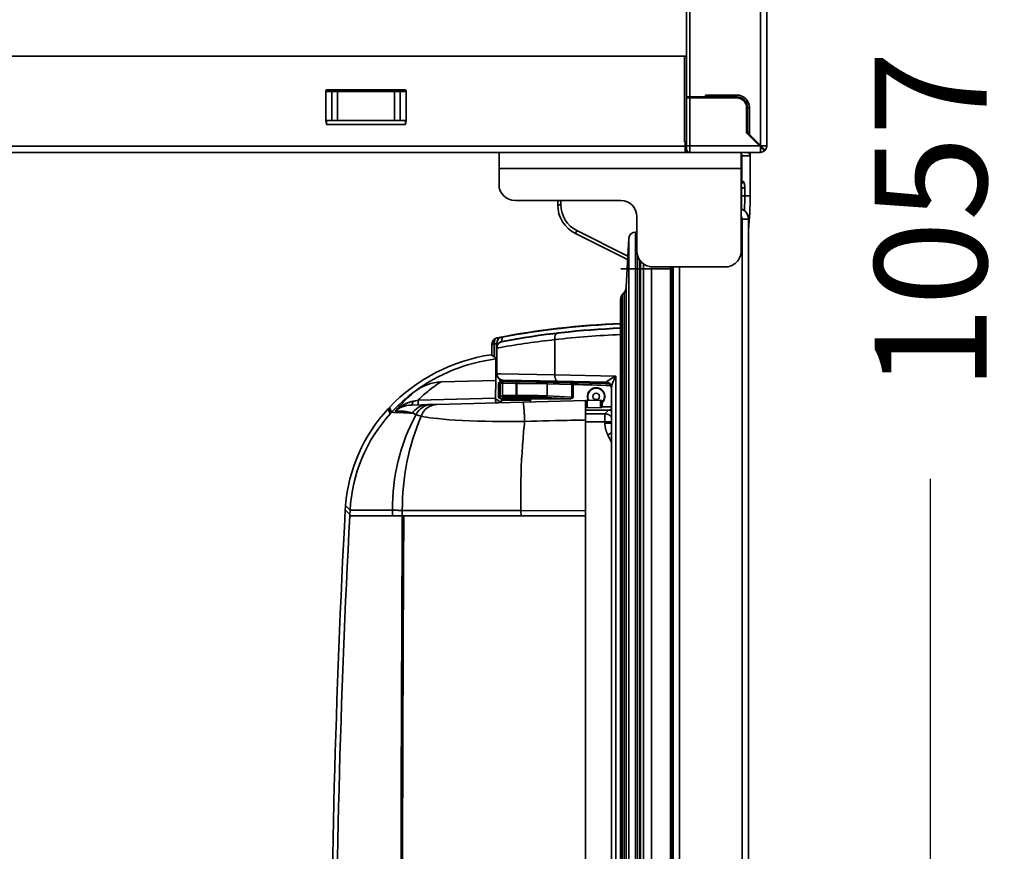
# Model space of a CAD drawing. Units: millimetres. Extents: x 341 to 2280, y 308 to 2564.
# Drawn here: x 648 to 955, y 640 to 899 of the extents above; entities that cross this region are included whole.
import ezdxf

# ---------------------------------------------------------------- set-up
doc = ezdxf.new("R2010")
doc.units = ezdxf.units.MM
doc.styles.add('BLAIR ITC', font='txt', dxfattribs={"height": 35})
doc.dimstyles.new('BLAIR ITC', dxfattribs={"dimtxt": 35, "dimasz": 35, "dimexe": 17, "dimexo": 14, "dimgap": 10, "dimtad": 0, "dimdec": 0, "dimdsep": 46, "dimtxsty": 'BLAIR ITC', "dimcen": 0.09, "dimclrd": 8, "dimclre": 8, "dimclrt": 256, "dimadec": 0, "dimazin": 0, "dimtfac": 1, "dimtdec": 0, "dimtmove": 0, "dimatfit": 3, "dimfxl": 1, "dimtfill": 1, "dimtolj": 1, "dimtzin": 0, "dimarcsym": 0})

# ---------------------------------------------------------------- blocks, each defined once
blk = doc.blocks.new('*D13')
at = {"color": 8, "lineweight": -2, "transparency": 16777216}
for p, q in [((865.01, 1365.04), (948.61, 1365.04)), ((931.61, 1330.04), (931.61, 916.68)), ((931.61, 342.54), (931.61, 755.9)), ((885.56, 307.54), (948.61, 307.54))]:
    blk.add_line(p, q, dxfattribs=at)
at = {"color": 8, "transparency": 16777216}
for points in [[(925.78, 1330.04), (937.45, 1330.04), (931.61, 1365.04)], [(925.78, 342.54), (937.45, 342.54), (931.61, 307.54)]]:
    blk.add_solid(points, dxfattribs=at)
at = {"layer": 'Defpoints', "color": 0, "transparency": 16777216}
for p in [(851.01, 1365.04), (871.56, 307.54), (931.61, 307.54)]:
    blk.add_point(p, dxfattribs=at)
at = {"lineweight": 35, "transparency": 16777216, "insert": (931.61, 836.29), "char_height": 35, "attachment_point": 5, "rotation": 90, "style": 'BLAIR ITC', "bg_fill": 3, "box_fill_scale": 1.1, "bg_fill_color": 256, "bg_fill_true_color": 13158600, "bg_fill_transparency": 0}
blk.add_mtext('\\A1;1057', dxfattribs=at)
blk = doc.blocks.new('*D15')
at = {"color": 8, "lineweight": -2, "transparency": 16777216}
for start, end in [(186.1253, 215.9416), (238.4594, 263.8747)]:
    blk.add_arc((841.14, 859.64), 327.54, start, end, dxfattribs=at)
at = {"color": 8, "transparency": 16777216}
for points in [[(509.64, 824.38), (521.29, 825), (513.59, 859.64)], [(806.5, 539.79), (805.87, 528.14), (841.14, 532.09)]]:
    blk.add_solid(points, dxfattribs=at)
at = {"layer": 'Defpoints', "color": 0, "transparency": 16777216}
for p in [(366.01, 859.64), (855.01, 859.64), (841.14, 823.78), (557.48, 695.87), (841.14, 322.45)]:
    blk.add_point(p, dxfattribs=at)
at = {"lineweight": 35, "transparency": 16777216, "insert": (618.59, 619.31), "char_height": 35, "attachment_point": 5, "rotation": 317.2005, "style": 'BLAIR ITC', "bg_fill": 3, "box_fill_scale": 1.1, "bg_fill_color": 256, "bg_fill_true_color": 13158600, "bg_fill_transparency": 0}
blk.add_mtext('\\A1;90°', dxfattribs=at)

msp = doc.modelspace()

# ---------------------------------------------------------------- linework, layer by layer
at = {"lineweight": 35}
for points in [[(340.51, 1342.15), (340.51, 859.63, 0.414205), (342.5, 857.64), (878.52, 857.64, 0.414203), (880.51, 859.63), (880.51, 1342.15)], [(878.65, 1342.11), (878.69, 1342.11), (874.51, 1337.93), (874.51, 1330.14, -0.41422), (871.21, 1326.84), (855.51, 1326.84), (855.51, 858.34, -0.33164), (855.01, 857.64), (855.01, 860.94)], [(855.51, 874.94), (871.21, 874.94, -0.414213), (874.51, 871.64), (874.51, 863.85), (874.21, 863.85)], [(855.51, 874.64), (871.21, 874.64, -0.414212), (874.21, 871.64), (874.21, 863.73), (878.52, 859.42), (878.52, 859.48)], [(797.01, 857.64), (797.01, 847.64, 0.414213), (802.01, 842.64), (835.01, 842.64, -0.414213), (840.01, 837.64), (840.01, 826.94, 0.414211), (845.01, 821.94), (867.51, 821.94, 0.414215), (872.51, 826.94), (872.51, 857.64)], [(875.31, 857.64), (875.31, 844.09, -0.022007), (874.85, 833.54)], [(879.47, 858.47), (879.46, 858.48), (879.42, 858.52), (879.38, 858.56), (879.34, 858.59), (879.3, 858.64), (879.26, 858.68), (879.21, 858.72), (879.17, 858.76), (879.13, 858.81), (879.09, 858.85), (879.04, 858.89), (879.03, 858.91), (878.99, 858.95), (878.95, 858.99), (878.92, 859.01), (878.84, 859.09), (878.8, 859.13), (878.76, 859.17), (878.72, 859.21), (878.68, 859.25), (878.64, 859.29, 0.001489), (878.52, 859.42)], [(878.69, 859.67, -0.001556), (878.82, 859.54, 0.000608), (879.29, 859.07), (879.32, 859.04), (879.4, 858.96), (879.41, 858.95), (879.45, 858.91), (879.49, 858.87), (879.52, 858.83), (879.56, 858.8), (879.6, 858.76), (879.64, 858.72), (879.68, 858.68)], [(837.12, 824.23), (820.84, 832.37, -0.284079), (815.31, 841.32), (815.31, 842.64)], [(851.32, 821.94), (851.32, 310.79, 0.414213), (854.56, 307.54), (871.56, 307.54, 0.414216), (874.81, 310.79), (874.81, 836.89, 0.329608), (872.51, 839.99)], [(840.01, 832.76), (839.6, 832.78, 0.414198), (837.5, 830.88)], [(840.96, 824.01), (840.96, 315.78, -0.398983), (840.15, 314.93), (839.6, 314.9, -0.414209), (837.5, 316.79)], [(842.04, 822.92), (842.01, 315.89), (842.04, 322.45), (841.14, 322.45, 0.09113), (840.96, 322.42)], [(794.81, 794.4), (794.81, 797.91, -0.359), (796.43, 799.87, -0.03859), (834.91, 804.32), (834.94, 811.91), (834.94, 335.77)], [(834.93, 802.82, 0.037283), (797.94, 798.64, 0.360406), (796.31, 796.67)], [(796.33, 787.99, -0.032411), (796.31, 788.25), (796.31, 798.2, -0.360724), (797.94, 800.16)], [(770.75, 783.13, -0.148089), (778.93, 786.15), (795.99, 786.59), (795.99, 793.27), (796, 793.6), (794.52, 794.58, 0.166699), (762.85, 778.14, 0.00284), (762.42, 777.68, 0.168956), (749.16, 747.62, 0.006933), (749.07, 746.24, 0.026439), (749.07, 401.43, 0.006932), (749.16, 400.05, 0.168957), (762.42, 369.99, 0.002833), (762.85, 369.53, 0.166698), (794.52, 353.1), (796, 354.08), (795.99, 354.41), (795.99, 361.08)], [(795.99, 793.27, 0.129251), (770.75, 783.13, 0.003711), (770.56, 783, 0.044385), (763.51, 776.66, 0.003255), (763.09, 776.2, 0.172641), (750.57, 746.16), (750.5, 744.79, 0.000108), (750.47, 744.34, 0.026217), (750.47, 403.34, 0.000114), (750.5, 402.88), (750.57, 401.51, 0.17264), (763.09, 371.47)], [(796.03, 793.57, -0.001131), (796.29, 793.6), (796.29, 793.61), (796.3, 793.61), (796.3, 793.61), (796.3, 793.61), (796.3, 793.6), (796.3, 793.6), (796.3, 793.58), (796.3, 793.55), (796.3, 793.49), (796.3, 793.48), (796.3, 793.44), (796.29, 793.38), (796.3, 793.32), (796.3, 793.28), (796.3, 793.24), (796.3, 793.21), (796.31, 793.17), (796.31, 793.12)], [(795.99, 786.59), (795.95, 781.06, -0.001391), (795.94, 780.3, 0.067562), (795.96, 780.04, 0.075141), (796.03, 779.89), (796.04, 779.86), (796.06, 779.84), (796.08, 779.81), (796.11, 779.79), (796.14, 779.77), (796.17, 779.75), (796.2, 779.73), (796.24, 779.71), (796.27, 779.69), (796.31, 779.67), (796.35, 779.66), (796.4, 779.65), (796.4, 779.65), (796.44, 779.64), (796.49, 779.63), (796.54, 779.63), (796.59, 779.62)], [(796.31, 788.65, 0.408417), (798.27, 786.65, -0.394771), (796.31, 788.55)], [(821.76, 785.71), (821.76, 785.84), (819.51, 785.84, -0.00554), (819.32, 785.82), (797.7, 786.26, 0.196796), (796.83, 785.78)], [(830.15, 786.02, -0.378563), (832.1, 784.22, 0.37856), (830.15, 786.02), (815.36, 786.31), (798.27, 786.65), (798.27, 786.64), (797.09, 786.67)], [(796.83, 781.33, 0.099835), (797.39, 780.9, 0.099087), (797.69, 780.84), (819.32, 780.84, 0.195857), (820.18, 781.33)], [(797.81, 779.64), (797.81, 780.44, -0.414229), (798.21, 780.84)], [(804.57, 780.84), (804.55, 780.84), (804.53, 780.84), (804.51, 780.85), (804.49, 780.86), (804.47, 780.87), (804.45, 780.88), (804.43, 780.9), (804.41, 780.92), (804.39, 780.94), (804.38, 780.96), (804.36, 780.99), (804.34, 781.02), (804.33, 781.05), (804.32, 781.09), (804.31, 781.13), (804.3, 781.17), (804.29, 781.21), (804.28, 781.26), (804.28, 781.27, -0.02248), (804.28, 781.34, 0.001424), (803.92, 781.35), (803.83, 781.35), (803.42, 781.35), (803.31, 781.35), (802.87, 781.35), (802.64, 781.36), (802.17, 781.36), (801.71, 781.35), (801.6, 781.35), (801.16, 781.35), (801.05, 781.35), (800.66, 781.35), (800.57, 781.34), (800.24, 781.34), (800.17, 781.34), (799.92, 781.34), (799.92, 781.3), (799.92, 781.27), (799.91, 781.23), (799.9, 781.2), (799.89, 781.16), (799.88, 781.15), (799.87, 781.11), (799.85, 781.08), (799.83, 781.05), (799.81, 781.01), (799.79, 780.99), (799.77, 780.96), (799.74, 780.94), (799.72, 780.92), (799.69, 780.9), (799.67, 780.88), (799.64, 780.87, -0.04876), (799.57, 780.85)], [(799.92, 781.33, 0.017617), (799.61, 781.31), (799.61, 781.31), (799.62, 781.31), (799.62, 781.3), (799.64, 781.3), (799.66, 781.3), (799.69, 781.3), (799.72, 781.3), (799.76, 781.29), (799.81, 781.29), (799.86, 781.29), (799.91, 781.29)], [(804.7, 781.33, 0.003123), (804.38, 781.34, 0.000776), (804.28, 781.34)], [(804.72, 781.29, 0.017499), (805.01, 781.31), (805.01, 781.31), (805.01, 781.31), (805.01, 781.31), (805.01, 781.31), (805.01, 781.31), (805.01, 781.31), (805.01, 781.31), (805.01, 781.31), (805.01, 781.31), (805.01, 781.31), (805.01, 781.31), (805, 781.31), (805, 781.31), (804.98, 781.32), (804.96, 781.32), (804.93, 781.32), (804.9, 781.32), (804.86, 781.32), (804.81, 781.33), (804.76, 781.33), (804.7, 781.34, 0.112337), (804.76, 781.09), (804.76, 781.09), (804.77, 781.06), (804.79, 781.03), (804.81, 781.01), (804.83, 780.98), (804.85, 780.96), (804.87, 780.94), (804.9, 780.92), (804.93, 780.9), (804.95, 780.88), (804.98, 780.87, 0.048887), (805.05, 780.85)], [(806.81, 779.88), (806.81, 780.44, 0.414205), (806.41, 780.84)]]:
    msp.add_lwpolyline(points, format="xyb", dxfattribs=at)
at = {"color": 251, "lineweight": 35, "true_color": 0x5d5c58}
for points in [[(878.52, 1341.94), (878.52, 859.84)], [(856.51, 874.94), (856.51, 1326.84)], [(854.81, 887.64), (854.81, 860.94)], [(744.89, 867.64), (744.89, 876.64)], [(746.62, 867.64), (746.62, 876.64)], [(764.41, 867.64), (764.41, 876.64)], [(766.14, 867.64), (766.14, 876.64)], [(871.21, 874.94), (871.21, 875.54), (861.37, 875.54)], [(855.71, 874.64), (855.71, 874.94)], [(856.51, 857.64), (856.51, 874.64)], [(875.11, 863.25), (875.11, 871.64), (874.51, 871.64)], [(875.11, 863.85), (874.51, 863.85)], [(366.01, 859.64), (855.01, 859.64)], [(855.01, 859.24), (855.51, 859.24)], [(855.51, 858.34), (855.01, 858.34)], [(855.18, 857.74), (855.01, 858.02)], [(878.27, 859.67), (855.51, 859.67)], [(872.51, 847.96), (872.54, 848), (872.57, 848.03), (872.6, 848.08), (872.63, 848.12), (872.65, 848.16), (872.66, 848.18), (872.68, 848.23), (872.7, 848.27), (872.72, 848.32), (872.73, 848.37), (872.74, 848.42), (872.75, 848.47), (872.76, 848.52), (872.76, 848.54), (872.77, 848.59), (872.77, 848.64), (872.77, 856.64), (872.77, 856.69), (872.76, 856.74), (872.76, 856.76), (872.75, 856.81), (872.74, 856.86), (872.73, 856.91), (872.72, 856.95), (872.7, 857), (872.68, 857.05), (872.66, 857.09), (872.65, 857.11), (872.63, 857.16), (872.6, 857.2), (872.57, 857.24), (872.54, 857.28), (872.51, 857.32)], [(872.51, 856.64), (875.31, 856.64)], [(878.52, 859.42), (878.52, 857.64)], [(880.51, 859.67), (878.69, 859.67)], [(872.51, 852.64), (797.01, 852.64)], [(872.51, 848.64), (873.12, 848.64), (873.14, 848.64), (873.16, 848.63), (873.17, 848.63), (873.19, 848.62), (873.21, 848.61), (873.23, 848.6), (873.25, 848.59), (873.27, 848.57), (873.28, 848.56), (873.3, 848.53), (873.32, 848.5), (873.33, 848.49), (873.35, 848.46), (873.37, 848.42), (873.39, 848.38), (873.41, 848.33), (873.42, 848.31), (873.44, 848.25), (873.46, 848.19), (873.48, 848.12), (873.5, 848.07), (873.52, 847.99), (873.54, 847.9), (873.55, 847.8), (873.56, 847.77), (873.58, 847.66), (873.59, 847.55), (873.61, 847.43), (873.61, 847.42), (873.62, 847.29), (873.63, 847.16), (873.64, 847.04), (873.64, 846.9), (873.65, 846.76), (873.65, 846.64)], [(872.51, 847.38), (872.53, 847.34), (872.55, 847.29), (872.57, 847.25), (872.59, 847.2), (872.61, 847.14), (872.62, 847.08), (872.63, 847.05), (872.64, 846.99), (872.65, 846.92), (872.66, 846.85), (872.67, 846.78), (872.67, 846.71), (872.67, 846.64), (872.67, 844.09), (875.31, 844.09)], [(815.31, 841.32), (816.31, 841.32), (816.31, 842.64)], [(874.81, 836.89), (872.81, 836.89), (872.81, 310.79), (874.81, 310.79)], [(837.18, 825.32), (821.29, 833.27), (820.84, 832.37)], [(839.6, 832.78), (839.6, 314.9)], [(837.5, 830.88), (837.5, 316.79)], [(840.15, 825.76), (840.15, 314.93)], [(841.14, 823.78), (841.14, 322.45)], [(844.55, 821.96), (844.55, 314.4)], [(850.48, 821.94), (850.48, 317.64)], [(850.92, 821.94), (850.92, 317.43)], [(851.19, 821.94), (851.19, 315.84)], [(853.32, 821.94), (853.32, 310.79), (851.32, 310.79)], [(836.03, 814), (836.03, 333.67)], [(836.71, 815.75), (836.71, 331.93)], [(835.42, 813.26), (835.42, 334.41)], [(797.94, 798.64), (797.94, 798.75), (797.95, 800.05), (797.94, 800.16)], [(795.57, 793.9), (795.57, 797.91), (795.55, 797.91), (794.81, 797.91)], [(796.23, 798.16), (796.31, 798.2)], [(797.48, 796.88), (796.31, 796.67)], [(795.95, 781.06), (771.79, 780.42), (771.85, 780.49), (772.26, 780.89), (772.67, 781.28), (773.09, 781.67), (773.51, 782.04), (773.93, 782.42), (774.36, 782.78), (774.79, 783.14), (775.22, 783.49), (775.65, 783.84), (776.09, 784.17), (776.53, 784.5), (776.97, 784.83), (777.2, 784.99), (777.64, 785.3), (778.07, 785.59), (778.5, 785.87), (778.93, 786.15)], [(796.31, 788.65), (797.52, 788.63), (814.43, 788.31), (833.41, 787.93), (833.41, 359.7), (814.43, 359.33), (797.39, 359.01), (796.31, 358.99)], [(802.31, 785.67), (802.32, 786.17)], [(809.81, 786.01), (809.81, 786.4)], [(811.31, 785.98), (811.31, 786.39)], [(813.81, 785.93), (813.81, 786.34)], [(817.31, 785.86), (817.31, 786.27)], [(819.81, 785.84), (819.81, 786.22)], [(799.9, 785.71), (799.8, 785.71)], [(800.61, 785.7), (800.49, 785.7)], [(801.37, 785.68), (801.24, 785.68)], [(803.26, 785.65), (802.77, 785.66)], [(797.69, 780.84), (797.69, 780.84), (797.71, 780.84), (797.72, 780.84), (797.73, 780.84), (797.75, 780.84), (797.76, 780.84), (797.77, 780.84), (797.78, 780.84), (797.79, 780.84), (797.81, 780.84), (797.82, 780.84), (797.82, 780.84), (797.82, 780.84), (797.82, 780.84), (797.82, 780.84), (797.82, 780.84), (797.82, 780.84), (797.82, 780.84), (797.82, 780.84), (797.82, 780.85), (797.82, 780.85), (797.83, 780.85)], [(797.81, 780.44), (806.81, 780.44)], [(801.71, 780.84), (801.71, 781.35)], [(802.4, 780.84), (802.4, 781.36)], [(819.22, 780.84), (819.23, 780.84), (819.24, 780.84), (819.25, 780.84), (819.25, 780.84), (819.26, 780.84), (819.27, 780.84), (819.28, 780.84), (819.29, 780.84), (819.3, 780.84), (819.31, 780.84), (819.32, 780.84)], [(824.46, 780.35), (824.46, 778.05)], [(828.69, 778.16), (828.69, 780.46)], [(763.09, 776.2), (762.42, 777.68)], [(763.51, 776.66), (762.85, 778.14)], [(823.98, 774.26), (823.32, 774.24), (821.42, 774.2), (819.52, 774.15), (818.28, 774.12), (816.38, 774.08), (814.49, 774.04), (812.59, 773.99), (810.69, 773.95), (808.79, 773.91), (806.89, 773.87), (804.99, 773.82), (804.99, 774.01), (804.98, 774.31), (804.97, 774.61), (804.96, 774.73), (804.95, 775.03), (804.94, 775.33), (804.93, 775.63), (804.91, 775.93), (804.9, 776.23), (804.88, 776.53), (804.86, 776.83), (804.86, 776.93), (804.85, 777.08), (804.84, 777.23), (804.84, 777.27), (804.82, 777.41), (804.81, 777.56), (804.8, 777.7), (804.79, 777.85), (804.78, 778), (804.77, 778.14), (804.75, 778.29), (804.75, 778.32), (804.74, 778.47), (804.72, 778.63), (804.7, 778.79), (804.68, 778.95), (804.66, 779.09), (804.64, 779.22), (804.63, 779.34), (804.61, 779.43), (804.59, 779.51), (804.58, 779.56), (804.57, 779.6), (804.55, 779.7), (804.54, 779.73), (804.54, 779.73), (804.53, 779.76), (804.52, 779.78), (804.51, 779.8), (804.5, 779.81), (804.5, 779.82), (804.49, 779.82), (804.48, 779.83), (804.47, 779.83), (804.47, 779.83)], [(824, 777.31), (831.19, 777.31), (830.03, 776.16), (823.99, 776.16)], [(829.15, 778.31), (832.11, 778.31)], [(832.11, 777.58), (832.02, 777.55), (831.93, 777.52), (831.84, 777.5), (831.83, 777.5), (831.74, 777.47), (831.65, 777.45), (831.55, 777.42), (831.46, 777.4), (831.37, 777.37), (831.28, 777.34), (831.19, 777.31), (831.26, 777.31), (831.34, 777.31), (831.42, 777.3), (831.5, 777.29), (831.58, 777.28), (831.66, 777.27), (831.66, 777.27), (831.74, 777.25), (831.81, 777.23), (831.89, 777.21), (831.97, 777.19), (832.04, 777.16), (832.11, 777.13)], [(830.03, 776.16), (830.02, 776.15), (830.02, 776.15), (830.01, 776.14), (830.01, 776.13), (830, 776.12), (830, 776.1), (830, 776.08), (830, 776.04), (830.01, 776.01), (830.01, 775.97), (830.01, 775.94), (830.02, 775.89), (830.03, 775.85), (830.03, 775.79), (830.03, 775.73), (830.03, 775.64), (830.03, 775.6), (830.03, 775.59), (830.03, 775.49), (830.03, 775.4), (830.03, 775.3), (830.03, 775.21), (830.03, 775.17), (830.03, 775.02), (830.03, 774.86), (830.03, 774.74), (830.03, 774.59), (830.03, 774.43), (830.03, 774.28), (830.03, 774.12), (830.03, 773.97), (830.03, 773.81), (830.03, 773.66), (830.03, 773.27), (832.11, 773.27)], [(832.11, 773.66), (823.99, 773.66)], [(830.03, 773.27), (830.03, 773.12), (830.04, 772.97), (830.04, 772.82), (830.05, 772.67), (830.07, 772.51), (830.08, 772.36), (830.1, 772.21), (830.13, 772.05), (830.15, 771.9), (830.18, 771.75), (830.21, 771.59), (830.25, 771.44), (830.26, 771.39), (830.3, 771.23), (830.34, 771.08), (830.38, 770.93), (830.43, 770.79), (830.48, 770.64), (830.53, 770.49), (830.59, 770.35), (830.64, 770.21), (830.7, 770.07), (830.76, 769.93), (830.83, 769.79), (830.9, 769.65)], [(832.11, 770.27), (830.9, 769.65), (832.11, 767.26)], [(750.49, 744.78), (749.07, 746.24)], [(750.56, 746.16), (749.16, 747.62)], [(823.98, 744.34), (750.47, 744.34)], [(823.98, 745.95), (799.05, 745.99), (782.96, 746.03), (776.83, 746.04), (773.13, 746.05), (769.79, 746.06), (768.27, 746.07), (766.86, 746.07), (803.85, 745.99), (803.89, 744.34)]]:
    msp.add_lwpolyline(points, dxfattribs=at)
at = {"lineweight": 35}
for points in [[(365.51, 887.64), (855.51, 887.64)], [(743.01, 867.64), (743.01, 876.64), (768.01, 876.64), (767.81, 877.14), (743.21, 877.14), (743.01, 876.64)], [(768.01, 867.64), (768.01, 876.64)], [(861.37, 875.54), (861.37, 874.94)], [(862.51, 874.64), (862.51, 874.94)], [(874.51, 863.85), (874.51, 863.83), (874.52, 863.8), (874.52, 863.78), (874.53, 863.75), (874.54, 863.73), (874.56, 863.7), (874.58, 863.67), (874.6, 863.64), (874.62, 863.61), (874.65, 863.58), (874.69, 863.55), (874.73, 863.51), (874.78, 863.47), (874.83, 863.43), (874.88, 863.39), (874.95, 863.35), (874.97, 863.34), (875.04, 863.3), (875.11, 863.25), (878.69, 859.67), (878.65, 859.67)], [(854.81, 860.94), (855.51, 860.94)], [(855.04, 859.44), (855.01, 859.44)], [(879.23, 858.76), (879.47, 858.47), (879.68, 858.68), (879.39, 858.92)], [(809.51, 786.39), (797.13, 786.64)], [(809.51, 786.41), (809.81, 786.4), (811.01, 786.38)], [(809.51, 786.02), (809.51, 786.41)], [(811.01, 786.39), (811.31, 786.39), (813.81, 786.34), (815.36, 786.31)], [(811.01, 785.99), (811.01, 786.39)], [(820.11, 785.84), (820.11, 786.21)], [(830.53, 785.97), (820.11, 786.18)], [(820.19, 785.79), (820.14, 785.79), (820.07, 785.79), (820, 785.8), (819.98, 785.8), (819.92, 785.8), (819.85, 785.8), (819.78, 785.8), (819.71, 785.8), (819.65, 785.81), (819.58, 785.81), (819.51, 785.81)], [(821.76, 785.76), (820.19, 785.79), (830.14, 785.59), (831.38, 785.56)], [(832.11, 363.27), (832.11, 784.37)], [(823.98, 373.42), (823.98, 774.26), (823.98, 774.59), (823.98, 774.92), (823.98, 775.25), (823.98, 775.58), (823.98, 775.91), (823.98, 776.24), (823.98, 776.58), (823.99, 776.82), (823.99, 777.15), (823.99, 777.48), (823.99, 777.57), (823.99, 778.04), (824, 778.27), (824, 778.5), (824, 778.73), (824, 778.96), (824, 779.06), (824.01, 779.29), (824.01, 779.36), (824.01, 779.59), (824.02, 779.78), (824.02, 779.8), (824.02, 779.93), (824.02, 780.03), (824.02, 780.07), (824.03, 780.13), (824.03, 780.17), (824.03, 780.2), (824.04, 780.23), (824.04, 780.25), (824.04, 780.28), (824.04, 780.3), (824.04, 780.32), (824.04, 780.33), (824.04, 780.33), (824.04, 780.34), (824.04, 780.34), (824.05, 780.34), (804.47, 779.83), (777.63, 779.12), (776.05, 779.08), (774.71, 779.04), (772.84, 778.99), (769.54, 778.9)], [(829.15, 778.17), (829.15, 780.47)], [(830.03, 776.16), (830.11, 776.16), (830.2, 776.15)], [(830.2, 776.15), (830.28, 776.15), (830.36, 776.14), (830.44, 776.13), (830.51, 776.11), (830.54, 776.11), (830.62, 776.09), (830.7, 776.07), (830.77, 776.05), (830.85, 776.03), (830.92, 776), (831, 775.97), (831.07, 775.94), (831.14, 775.91), (831.21, 775.87), (831.28, 775.84), (831.34, 775.8), (831.41, 775.76), (831.47, 775.71), (831.54, 775.67), (831.6, 775.62), (831.66, 775.57), (831.72, 775.52), (831.78, 775.46), (831.83, 775.41), (831.87, 775.36), (831.93, 775.3), (831.98, 775.24), (832.02, 775.18), (832.07, 775.12), (832.11, 775.06)]]:
    msp.add_lwpolyline(points, dxfattribs=at)
at = {"color": 104, "lineweight": 35, "true_color": 0x138c2d}
for points in [[(743.21, 876.64), (743.21, 877.14)], [(767.81, 876.64), (767.81, 877.14)], [(743.21, 866.39), (743.21, 867.64)], [(767.81, 866.39), (767.81, 867.64)], [(855.51, 860.92), (855.01, 860.92)], [(877.44, 860.92), (877.02, 860.92)], [(878.52, 859.84), (878.65, 859.67), (878.27, 859.67), (878.52, 859.48), (878.59, 859.41), (878.66, 859.33), (878.73, 859.26), (878.81, 859.19), (878.88, 859.12), (878.95, 859.05), (879.02, 858.98), (879.08, 858.91), (879.15, 858.84), (879.23, 858.77), (879.23, 858.76), (879.39, 858.92), (879.32, 859), (879.24, 859.07), (879.17, 859.14), (879.09, 859.22), (879.02, 859.29), (878.87, 859.44), (878.86, 859.46), (878.78, 859.53), (878.71, 859.61), (878.65, 859.67)]]:
    msp.add_lwpolyline(points, dxfattribs=at)
at = {"lineweight": 35}
for points in [[(768.01, 867.64), (767.81, 866.39), (743.21, 866.39), (743.01, 867.64)], [(836.71, 815.75), (837.5, 830.88), (837.47, 830.88), (836.68, 815.75)], [(835.42, 813.26), (836.03, 814), (836, 814), (835.39, 813.26)], [(829.1, 780.47), (824.06, 780.34), (824.06, 778.04), (829.1, 778.17)]]:
    msp.add_lwpolyline(points, close=True, dxfattribs=at)
at = {"color": 251, "lineweight": 35, "true_color": 0x5d5c58}
for points in [[(872.51, 846.64), (873.65, 846.64), (873.65, 844.09, -0.009699), (873.56, 839.5)], [(834.94, 804.21, 0.03707), (797.95, 800.05, 0.362022), (796.31, 798.11)], [(796.31, 796.81), (796.31, 796.87), (796.32, 796.94), (796.32, 797.01), (796.33, 797.08), (796.34, 797.15), (796.36, 797.22), (796.37, 797.29), (796.39, 797.36), (796.39, 797.36), (796.42, 797.43), (796.44, 797.5), (796.47, 797.57), (796.49, 797.63), (796.53, 797.69), (796.56, 797.76), (796.59, 797.82), (796.63, 797.88), (796.67, 797.93), (796.71, 797.99), (796.75, 798.04), (796.8, 798.1), (796.84, 798.15), (796.89, 798.2), (796.94, 798.25), (797, 798.29), (797.05, 798.34), (797.11, 798.38), (797.16, 798.42), (797.22, 798.46), (797.29, 798.5), (797.29, 798.5), (797.35, 798.54), (797.42, 798.57), (797.48, 798.6), (797.55, 798.63), (797.61, 798.66), (797.68, 798.68), (797.74, 798.7, -0.022075), (797.92, 798.74, -0.037265), (834.94, 802.93)], [(795.55, 793.92), (795.55, 797.91), (795.55, 797.94), (795.54, 798.02), (795.53, 798.11), (795.53, 798.2), (795.53, 798.28), (795.53, 798.36), (795.53, 798.45), (795.54, 798.53), (795.55, 798.61), (795.56, 798.67), (795.57, 798.75), (795.59, 798.82), (795.6, 798.89), (795.62, 798.96), (795.64, 799.03), (795.66, 799.1), (795.69, 799.16), (795.71, 799.22), (795.73, 799.26), (795.76, 799.31), (795.79, 799.37), (795.82, 799.42), (795.85, 799.47), (795.88, 799.51), (795.91, 799.55), (795.95, 799.59), (795.98, 799.63), (796.02, 799.66), (796.02, 799.66), (796.06, 799.7), (796.1, 799.73), (796.14, 799.75), (796.18, 799.78), (796.22, 799.8), (796.26, 799.82), (796.31, 799.84), (796.35, 799.85), (796.39, 799.86), (796.43, 799.87, 0.075877), (796.22, 799.79), (796.18, 799.77), (796.14, 799.74), (796.1, 799.72), (796.06, 799.69), (796.02, 799.65), (795.99, 799.62), (795.95, 799.58), (795.92, 799.54), (795.89, 799.5), (795.85, 799.45), (795.82, 799.4), (795.79, 799.35), (795.77, 799.29), (795.74, 799.24), (795.71, 799.18), (795.69, 799.11), (795.66, 799.05), (795.64, 798.98), (795.62, 798.9), (795.61, 798.83), (795.59, 798.75), (795.58, 798.68), (795.57, 798.6), (795.56, 798.52), (795.55, 798.44), (795.55, 798.36), (795.55, 798.28), (795.55, 798.2), (795.55, 798.12), (795.56, 798.03), (795.57, 797.94), (795.57, 797.91, -0.00245), (796.23, 798.16)], [(815.36, 786.31), (815.32, 786.31), (815.29, 786.32), (815.26, 786.32), (815.22, 786.33), (815.19, 786.35), (815.15, 786.36), (815.12, 786.38), (815.11, 786.38), (815.07, 786.4), (815.04, 786.43), (815.01, 786.45), (814.98, 786.48), (814.94, 786.51), (814.91, 786.55), (814.88, 786.59), (814.85, 786.63), (814.82, 786.68), (814.78, 786.73), (814.78, 786.74), (814.75, 786.79), (814.71, 786.85), (814.69, 786.91), (814.66, 786.98), (814.63, 787.05), (814.6, 787.12), (814.58, 787.19), (814.56, 787.27), (814.54, 787.33, -0.065839), (814.43, 788.31), (814.43, 799.29, 0.015405), (797.48, 796.88), (796.93, 796.78), (796.47, 796.7)], [(834.94, 800.85, 0.020739), (814.43, 799.29), (814.43, 799.35), (814.42, 799.43), (814.42, 799.52), (814.42, 799.56), (814.42, 799.65), (814.42, 799.74), (814.42, 799.83), (814.42, 799.92), (814.43, 800.01), (814.44, 800.1), (814.45, 800.19)], [(802.54, 786.16), (802.53, 785.66), (802.53, 781.37), (802.31, 781.37), (802.31, 785.67), (798.11, 785.74), (797.33, 785.76), (796.83, 785.78), (796.83, 781.33), (796.87, 781.33), (796.92, 781.33), (796.98, 781.33), (797.03, 781.33), (797.08, 781.33), (797.13, 781.33), (797.17, 781.33), (797.2, 781.34), (797.23, 781.34), (797.26, 781.34), (797.28, 781.34), (797.29, 781.34), (797.3, 781.34), (797.31, 781.34), (797.32, 781.34), (797.33, 781.35), (797.33, 781.31), (797.33, 781.28), (797.34, 781.24), (797.35, 781.21), (797.36, 781.17), (797.36, 781.17), (797.37, 781.14), (797.39, 781.1), (797.41, 781.07), (797.43, 781.04), (797.45, 781.02), (797.47, 780.99), (797.5, 780.97), (797.52, 780.95), (797.55, 780.93), (797.58, 780.91), (797.62, 780.89), (797.65, 780.88), (797.65, 780.88), (797.69, 780.87), (797.72, 780.86), (797.76, 780.85), (797.79, 780.85), (797.83, 780.85), (798.61, 781.31), (798.58, 781.31), (798.54, 781.32), (798.51, 781.32), (798.47, 781.33), (798.44, 781.34), (798.44, 781.34), (798.4, 781.36), (798.37, 781.37), (798.34, 781.39), (798.31, 781.41), (798.28, 781.43), (798.26, 781.46), (798.24, 781.48), (798.21, 781.51), (798.19, 781.54), (798.18, 781.57), (798.16, 781.6), (798.15, 781.63), (798.14, 781.64), (798.13, 781.67), (798.12, 781.71), (798.12, 781.74), (798.11, 781.78), (798.11, 781.81), (798.13, 781.82), (798.15, 781.82), (798.17, 781.83), (798.19, 781.83), (798.22, 781.83), (798.26, 781.83), (798.31, 781.82), (798.38, 781.82), (798.45, 781.83), (798.54, 781.83), (798.62, 781.84), (798.72, 781.84), (798.84, 781.85), (798.99, 781.85), (799, 781.85), (799.18, 781.85), (799.2, 781.85), (799.38, 781.85), (799.56, 781.86), (799.74, 781.86), (799.92, 781.86), (799.99, 781.86), (800.23, 781.86), (800.47, 781.87), (800.64, 781.87), (800.88, 781.87), (801.12, 781.87), (801.35, 781.87), (801.59, 781.87), (801.83, 781.87), (802.07, 781.87), (802.31, 781.87), (802.53, 781.87, -0.000737), (804.28, 781.87), (804.7, 781.87), (804.86, 781.87), (805.6, 781.86), (806.33, 781.86), (807.07, 781.85), (807.8, 781.85), (808.54, 781.84), (809.27, 781.83), (809.84, 781.82), (810.51, 781.81), (811.08, 781.8), (811.59, 781.78), (812.05, 781.76), (819.7, 781.34), (819.7, 785.32), (819.7, 785.35), (819.7, 785.38), (819.69, 785.42), (819.68, 785.45), (819.67, 785.48), (819.65, 785.52), (819.64, 785.55), (819.62, 785.58), (819.59, 785.62), (819.59, 785.63), (819.56, 785.66), (819.54, 785.68), (819.51, 785.71), (819.48, 785.73), (819.45, 785.75), (819.43, 785.77), (819.4, 785.79), (819.37, 785.8), (819.34, 785.81), (819.31, 785.82, 0.04409), (819.23, 785.82)], [(797.84, 786.26), (797.8, 786.26), (797.77, 786.25), (797.73, 786.25), (797.7, 786.24), (797.66, 786.23), (797.65, 786.22), (797.62, 786.21), (797.59, 786.2), (797.56, 786.18), (797.53, 786.16), (797.5, 786.14), (797.48, 786.11), (797.45, 786.09), (797.43, 786.06), (797.41, 786.03), (797.39, 786), (797.37, 785.97), (797.36, 785.94), (797.36, 785.93), (797.35, 785.89), (797.34, 785.86), (797.33, 785.82), (797.33, 785.79), (797.33, 785.76), (797.33, 781.35), (798.11, 781.81), (798.11, 785.74), (798.11, 785.77), (798.12, 785.81), (798.12, 785.84), (798.13, 785.88), (798.13, 785.88), (798.14, 785.91), (798.16, 785.95), (798.17, 785.98), (798.19, 786.01), (798.21, 786.04), (798.23, 786.06), (798.26, 786.09), (798.28, 786.11), (798.31, 786.14), (798.34, 786.16), (798.37, 786.18), (798.4, 786.19), (798.4, 786.19), (798.43, 786.21), (798.47, 786.22), (798.5, 786.23), (798.53, 786.23, -0.044842), (798.62, 786.24)], [(830.15, 786.02, 0.196187), (830.54, 786.19), (830.6, 786.24), (830.66, 786.29), (830.73, 786.34), (830.81, 786.4), (830.89, 786.46), (831, 786.53), (831.05, 786.57), (831.23, 786.69), (831.42, 786.81), (831.61, 786.93), (831.74, 787), (831.94, 787.12), (832.16, 787.25), (832.39, 787.38), (832.54, 787.47), (832.58, 787.49), (832.86, 787.64), (833.13, 787.79), (833.41, 787.94), (833.36, 787.85), (833.25, 787.63), (833.14, 787.41), (833.03, 787.19), (832.93, 786.98), (832.87, 786.83), (832.78, 786.62), (832.69, 786.42), (832.61, 786.23), (832.54, 786.04), (832.48, 785.89), (832.42, 785.73), (832.37, 785.57), (832.32, 785.42), (832.28, 785.28), (832.24, 785.14), (832.22, 785.06), (832.19, 784.95), (832.17, 784.83), (832.15, 784.73), (832.14, 784.66), (832.12, 784.58), (832.12, 784.5), (832.11, 784.43), (832.11, 784.37, 0.356833), (830.54, 786.19)], [(774.71, 779.04, 0.221496), (770.39, 776.87, 0.026577), (770.02, 776.35, 0.011173), (769.4, 776.54), (769.18, 776.59), (768.95, 776.65), (768.73, 776.7), (768.5, 776.75), (768.27, 776.79), (768.14, 776.81), (767.91, 776.85), (767.68, 776.89), (767.44, 776.92), (767.2, 776.95), (766.96, 776.97), (766.72, 777), (766.48, 777.01), (766.23, 777.03), (765.99, 777.04), (765.74, 777.04), (765.49, 777.04), (765.24, 777.04), (764.99, 777.04), (764.74, 777.03), (764.67, 777.03), (765.01, 777.44), (765.37, 777.86), (765.73, 778.28), (766.1, 778.69), (766.48, 779.1), (766.87, 779.51), (767.26, 779.91), (767.66, 780.31), (768.06, 780.72), (768.47, 781.11), (768.89, 781.51), (768.96, 781.57), (769.27, 781.86), (769.7, 782.24), (770.13, 782.62), (770.56, 783)], [(831.86, 784.99, 0.002456), (820.18, 785.29), (820.13, 785.29), (820.09, 785.3), (820.05, 785.3), (820.05, 785.3), (820, 785.3), (819.96, 785.3), (819.91, 785.31), (819.87, 785.31), (819.83, 785.31), (819.78, 785.32), (819.74, 785.32), (819.7, 785.32), (812.05, 785.48), (802.18, 785.67), (802.04, 785.67), (801.91, 785.67)], [(811.58, 785.98, -0.407649), (812.05, 785.48), (812.05, 781.76), (812.05, 781.72), (812.04, 781.69), (812.04, 781.65), (812.03, 781.62), (812.02, 781.58), (812, 781.55), (811.99, 781.52), (811.97, 781.49), (811.95, 781.46), (811.93, 781.43), (811.91, 781.41), (811.88, 781.38), (811.86, 781.36), (811.83, 781.34), (811.8, 781.32), (811.77, 781.3), (811.77, 781.3), (811.74, 781.29), (811.7, 781.28), (811.67, 781.27), (811.64, 781.26), (811.6, 781.26), (811.57, 781.26), (819.22, 780.84), (819.26, 780.84), (819.29, 780.85), (819.32, 780.85), (819.35, 780.86), (819.39, 780.87), (819.42, 780.89), (819.42, 780.89), (819.45, 780.9), (819.48, 780.92), (819.51, 780.94), (819.54, 780.96), (819.56, 780.99), (819.58, 781.01), (819.6, 781.04), (819.62, 781.07), (819.64, 781.1), (819.66, 781.13), (819.67, 781.17), (819.68, 781.2), (819.69, 781.23), (819.69, 781.27), (819.7, 781.31), (819.7, 781.34, 0.017483), (820.18, 781.33), (820.18, 785.29), (820.19, 785.79)], [(819.74, 785.32, 0.075884), (819.72, 785.49, 0.294114), (819.32, 785.82)], [(770.25, 780.08, 0.010746), (771.79, 780.42), (771.79, 780.4), (771.79, 780.25), (771.79, 780.1), (771.79, 779.96), (771.8, 779.81), (771.8, 779.74), (771.8, 779.61), (771.81, 779.51), (771.8, 779.43), (771.8, 779.35), (771.8, 779.32), (771.8, 779.24), (771.79, 779.19), (771.79, 779.15), (771.8, 779.1), (771.8, 779.06), (771.81, 779.03), (771.81, 779.01), (771.81, 779), (771.81, 778.98), (771.8, 778.97), (771.8, 778.96), (771.8, 778.96), (771.8, 778.96), (771.8, 778.96), (771.8, 778.96), (771.8, 778.96), (771.8, 778.96), (771.8, 778.96), (771.8, 778.96)], [(798.61, 781.31), (798.63, 781.32), (798.64, 781.32), (798.66, 781.32), (798.68, 781.32), (798.71, 781.32), (798.72, 781.32), (798.77, 781.32), (798.82, 781.33), (798.89, 781.33), (798.89, 781.33), (798.98, 781.34), (799.06, 781.34), (799.16, 781.34), (799.29, 781.35), (799.38, 781.35), (799.4, 781.35), (799.53, 781.35), (799.66, 781.35), (799.79, 781.36), (799.92, 781.36, -0.000558), (800.17, 781.36), (800.23, 781.36), (800.45, 781.36), (800.66, 781.37), (800.81, 781.37), (801.03, 781.37), (801.24, 781.37), (801.46, 781.37), (801.67, 781.37), (801.88, 781.37), (802.1, 781.37), (802.31, 781.37)], [(802.53, 781.37, -0.000594), (803.85, 781.37), (804.5, 781.37), (805.15, 781.37), (805.28, 781.37), (805.93, 781.36), (806.57, 781.36), (807.21, 781.35), (807.85, 781.34), (808.5, 781.34), (809.14, 781.33), (809.66, 781.32), (810.24, 781.31), (810.73, 781.29), (811.17, 781.28), (811.57, 781.26)], [(777.62, 779.12, 0.306004), (772.73, 775.45), (772.57, 775.48), (772.41, 775.52), (772.25, 775.56), (772.24, 775.56), (772.1, 775.6), (771.96, 775.63), (771.84, 775.67), (771.72, 775.71), (771.61, 775.75), (771.51, 775.78), (771.41, 775.82), (771.31, 775.86), (771.22, 775.9), (771.13, 775.95, 0.018653), (770.02, 776.35), (769.58, 776.37), (769.11, 776.39), (768.24, 776.43), (765.28, 776.57), (764.65, 776.6), (764.06, 776.63), (763.51, 776.66), (769.11, 776.39)], [(776.05, 779.08, 0.272934), (771.13, 775.95, 0.127704), (763.78, 746.08, 0.000884), (763.8, 744.34)], [(803.85, 745.99), (803.81, 748.16), (803.79, 750.33), (803.79, 752.51), (803.8, 753.06), (803.83, 755.24), (803.89, 757.43), (803.96, 759.62), (804.06, 761.83), (804.19, 764.05), (804.33, 766.27), (804.5, 768.5), (804.69, 770.74), (804.91, 772.99), (804.99, 773.82), (803.67, 773.8), (800.73, 773.78), (797.84, 773.77), (794.98, 773.8), (792.77, 773.83), (790.27, 773.89), (787.92, 773.98), (785.67, 774.08), (785.52, 774.09), (783.46, 774.2), (781.54, 774.34), (779.71, 774.49), (777.97, 774.66), (777.85, 774.67), (776.56, 774.82), (775.46, 774.96), (774.48, 775.11), (773.57, 775.27), (772.73, 775.45, 0.101287), (766.86, 746.07), (766.68, 746.07), (766.37, 746.07), (766.07, 746.07), (765.94, 746.07), (765.63, 746.07), (765.32, 746.08), (765.01, 746.08), (764.71, 746.08), (764.4, 746.08), (764.09, 746.08), (763.78, 746.08), (750.57, 746.16)], [(766.86, 401.6), (766.86, 403.34, -0.002706), (766.86, 744.34), (766.86, 746.07)]]:
    msp.add_lwpolyline(points, format="xyb", dxfattribs=at)
at = {"color": 140, "lineweight": 35, "true_color": 0x33a0ef}
for points in [[(834.95, 821.34), (840.96, 821.34)], [(840.96, 821.34), (851.31, 821.34)]]:
    msp.add_lwpolyline(points, dxfattribs=at)
at = {"color": 251, "lineweight": 35, "true_color": 0x5d5c58}
msp.add_lwpolyline([(764.66, 777.03), (764.83, 777.19), (765.01, 777.35), (765.18, 777.51), (765.36, 777.67), (765.55, 777.82), (765.74, 777.97), (765.93, 778.12), (766.01, 778.18), (766.21, 778.32), (766.41, 778.46), (766.61, 778.59), (766.82, 778.72), (767.03, 778.84), (767.24, 778.96), (767.45, 779.07), (767.66, 779.18), (767.87, 779.29), (768.09, 779.38), (768.31, 779.48), (768.52, 779.57), (768.74, 779.65), (768.96, 779.73), (769.17, 779.8), (769.39, 779.87), (769.61, 779.93), (769.82, 779.98), (770.04, 780.03), (770.25, 780.08), (770.25, 780.07), (770.21, 779.93), (770.18, 779.83), (770.16, 779.74), (770.13, 779.66), (770.11, 779.58), (770.08, 779.52), (770.05, 779.45), (770.02, 779.39), (769.99, 779.33), (769.96, 779.27), (769.92, 779.21), (769.92, 779.2), (769.89, 779.16), (769.86, 779.11), (769.83, 779.07), (769.8, 779.04), (769.77, 779.01), (769.75, 778.99), (769.72, 778.97), (769.69, 778.95), (769.67, 778.93), (769.64, 778.92), (769.62, 778.91), (769.59, 778.91), (769.56, 778.9), (769.54, 778.9, 0.170569)], format="xyb", close=True, dxfattribs=at)
at = {"lineweight": 35}
msp.add_circle((827.31, 781.59), 1, dxfattribs=at)
at = {"color": 251, "lineweight": 35, "true_color": 0x5d5c58}
for centre, radius, start, end in [((871.21, 871.64), 3.9, 0.0011, 89.999), ((872.12, 848.63), 1, 293.0597, 0.528), ((825.31, 841.32), 9, 180.0003, 243.4348), ((755.3, 844.09), 117.37, 358.0056, 0.0005), ((871.56, 836.89), 1.25, 0.0009, 40.1879), ((798.25, 797.06), 1.71, 100.3955, 101.3204), ((802.28, 741.06), 51.63, 96.6361, 96.967), ((804.32, 793.9), 15.59, 237.6221, 244.8721), ((32101.77, 573.84), 31334.91, 179.68824, 180.31176)]:
    msp.add_arc(centre, radius, start, end, dxfattribs=at)
at = {"color": 104, "lineweight": 35, "true_color": 0x138c2d}
msp.add_arc((855.71, 859.24), 0.7, 106.6034, 179.9978, dxfattribs=at)
at = {"lineweight": 35}
for centre, radius, start, end in [((856.51, 858.64), 1, 179.9989, 269.9984), ((874.31, 856.64), 1, 359.9973, 90.0027), ((871.56, 836.89), 3.28, 359.9998, 73.1914), ((833.71, 815.91), 3, 320.611, 357.0026), ((837.07, 811.91), 2.14, 140.6154, 179.9985), ((827.31, 781.59), 2.72, 312.5368, 206.8656), ((827.31, 781.59), 2.59, 315.1829, 208.3008), ((799.63, 781.28), 0.0371, 90.7951, 121.8896), ((800.3, 781.3), 0.467, 274.524, 4.28), ((804.98, 781.42), 0.12, 277.5965, 284.5003)]:
    msp.add_arc(centre, radius, start, end, dxfattribs=at)
at = {"color": 251, "lineweight": 35, "true_color": 0x5d5c58}
msp.add_ellipse((816.95, 795.63), major_axis=(-1.88, 5.63), ratio=0.308281, start_param=6.234106, end_param=6.814693, dxfattribs=at)
at = {"lineweight": 35}
msp.add_ellipse((803.27, 781.22), major_axis=(-0.085, 0.38), ratio=0.562354, start_param=1.139005, end_param=3.04542, dxfattribs=at)

# ---------------------------------------------------------------- next in the draw order: dimensions: what is measured, and where the dimension line sits
dim = msp.add_linear_dim(base=(931.6124, 307.5418), p1=(851.0134, 1365.0371), p2=(871.5612, 307.5418), angle=90, dimstyle='BLAIR ITC', dxfattribs=at)
dim.commit()
dim.dimension.update_dxf_attribs({"geometry": '*D13', "text_midpoint": (931.6124, 836.2894)})

# ---------------------------------------------------------------- next in the draw order: dimensions: what is measured, and where the dimension line sits
dim = msp.add_angular_dim_2l(base=(557.48, 695.87), line1=((841.14, 823.78), (841.14, 322.45)), line2=((366.01, 859.64), (855.01, 859.64)), dimstyle='BLAIR ITC', dxfattribs=at)
dim.commit()
dim.dimension.update_dxf_attribs({"geometry": '*D15', "text_midpoint": (618.59, 619.31), "dimtype": 162})

doc.saveas('drawing.dxf')
